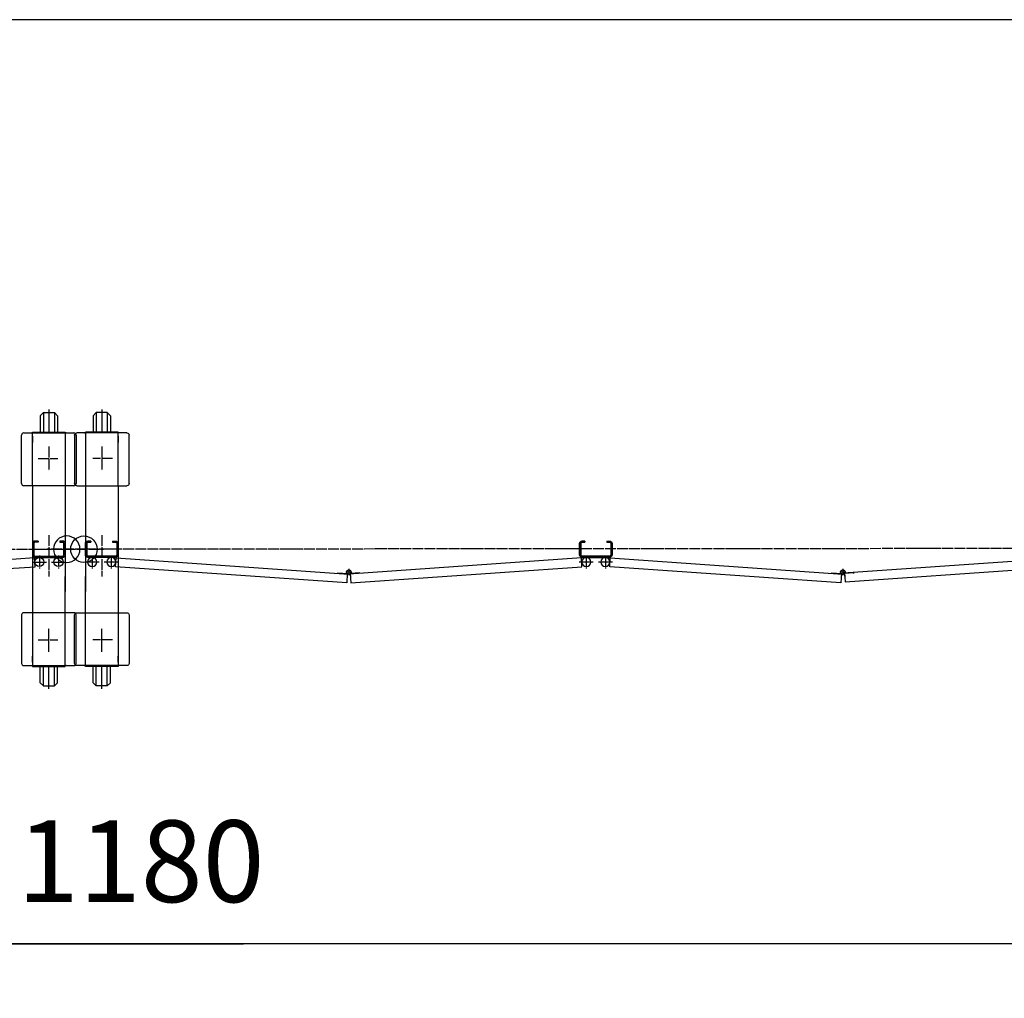
# Model space of a CAD drawing. Extents: x 565 to 14840, y 25 to 9442.
# Drawn here: x 7450 to 9256, y 7647 to 9442 of the extents above; entities that cross this region are included whole.
import ezdxf

# ---------------------------------------------------------------- set-up
doc = ezdxf.new("R2010")
doc.units = 0
doc.header["$MEASUREMENT"] = 0
doc.linetypes.add('BORDER', pattern=[22, 20, -1, 0, -1])
doc.layers.get('0').update_dxf_attribs({"linetype": 'CONTINUOUS'})
doc.layers.add('寸法線', color=7, linetype='CONTINUOUS')
doc.layers.add('ﾚｲﾔｰ1', color=7, linetype='CONTINUOUS')
doc.styles.get("Standard").update_dxf_attribs({"font": 'txt', "bigfont": 'extfont'})
doc.dimstyles.new('VELDIM1', dxfattribs={"dimtxt": 149.930553, "dimasz": 50, "dimexe": 100, "dimexo": 0.0625, "dimgap": 0.09, "dimtad": 0, "dimdec": 3, "dimdsep": 46, "dimtxsty": 'STANDARD', "dimcen": 0.09, "dimdle": 250, "dimadec": 0, "dimazin": 0, "dimtfac": 1, "dimtdec": 4, "dimtofl": 0, "dimtmove": 0, "dimatfit": 3, "dimfxl": 1, "dimtolj": 1, "dimtzin": 0, "dimarcsym": 0})

# ---------------------------------------------------------------- blocks, each defined once
blk = doc.blocks.new('CLUMP154')
at = {"layer": 'ﾚｲﾔｰ1'}
for p, q in [((9383.7, 8462.1), (9383.7, 8482.9)), ((9383.7, 8482.9), (9383.7, 8462.1)), ((9383.7, 8462.1), (9383.7, 8482.9)), ((9383.7, 8462.1), (9383.7, 8482.9)), ((9383.7, 8482.9), (9383.7, 8462.1)), ((9383.7, 8462.1), (9383.7, 8482.9)), ((9383.7, 8462.1), (9383.7, 8482.9)), ((9383.7, 8462.1), (9383.7, 8482.9)), ((9383.7, 8462.1), (9383.7, 8482.9)), ((9383.7, 8462.1), (9383.7, 8482.9)), ((9386, 8482.9), (9386, 8462.1)), ((9386, 8462.1), (9386, 8482.9)), ((9386, 8462.1), (9386, 8482.9)), ((9386, 8482.9), (9386, 8462.1)), ((9386, 8462.1), (9386, 8482.9)), ((9386, 8462.1), (9386, 8482.9)), ((9386, 8462.1), (9386, 8482.9)), ((9386, 8462.1), (9386, 8482.9)), ((9386, 8462.1), (9386, 8482.9)), ((9386, 8462.1), (9386, 8482.9)), ((9393.7, 8487.5), (9388.3, 8487.5)), ((9388.3, 8487.5), (9393.7, 8487.5)), ((9388.3, 8487.5), (9393.7, 8487.5)), ((9388.3, 8487.5), (9393.7, 8487.5)), ((9393.7, 8487.5), (9388.3, 8487.5)), ((9388.3, 8487.5), (9393.7, 8487.5)), ((9388.3, 8487.5), (9393.7, 8487.5)), ((9388.3, 8487.5), (9393.7, 8487.5)), ((9388.3, 8487.5), (9393.7, 8487.5)), ((9388.3, 8487.5), (9393.7, 8487.5)), ((9393.7, 8485.2), (9388.3, 8485.2)), ((9388.3, 8485.2), (9393.7, 8485.2)), ((9388.3, 8485.2), (9393.7, 8485.2)), ((9388.3, 8485.2), (9393.7, 8485.2)), ((9388.3, 8485.2), (9393.7, 8485.2)), ((9388.3, 8485.2), (9393.7, 8485.2)), ((9388.3, 8485.2), (9393.7, 8485.2)), ((9388.3, 8485.2), (9393.7, 8485.2)), ((9393.7, 8485.2), (9388.3, 8485.2)), ((9388.3, 8485.2), (9393.7, 8485.2)), ((9393.7, 8487.5), (9393.7, 8485.2)), ((9393.7, 8487.5), (9393.7, 8485.2)), ((9393.7, 8487.5), (9393.7, 8485.2)), ((9393.7, 8487.5), (9393.7, 8485.2)), ((9393.7, 8487.5), (9393.7, 8485.2)), ((9393.7, 8487.5), (9393.7, 8485.2)), ((9393.7, 8487.5), (9393.7, 8485.2)), ((9393.7, 8487.5), (9393.7, 8485.2)), ((9393.7, 8487.5), (9393.7, 8485.2)), ((9393.7, 8487.5), (9393.7, 8485.2)), ((9433.7, 8487.5), (9433.7, 8485.2)), ((9433.7, 8487.5), (9439.1, 8487.5)), ((9433.7, 8487.5), (9433.7, 8485.2)), ((9433.7, 8487.5), (9433.7, 8485.2)), ((9433.7, 8487.5), (9439.1, 8487.5)), ((9433.7, 8487.5), (9439.1, 8487.5)), ((9433.7, 8487.5), (9433.7, 8485.2)), ((9433.7, 8487.5), (9439.1, 8487.5)), ((9433.7, 8485.2), (9439.1, 8485.2)), ((9433.7, 8485.2), (9439.1, 8485.2)), ((9433.7, 8485.2), (9439.1, 8485.2)), ((9433.7, 8485.2), (9439.1, 8485.2)), ((9441.4, 8482.9), (9441.4, 8462.1)), ((9441.4, 8482.9), (9441.4, 8462.1)), ((9441.4, 8482.9), (9441.4, 8462.1)), ((9441.4, 8482.9), (9441.4, 8462.1)), ((9443.7, 8482.9), (9443.7, 8462.1)), ((9443.7, 8482.9), (9443.7, 8462.1)), ((9443.7, 8482.9), (9443.7, 8462.1)), ((9443.7, 8482.9), (9443.7, 8462.1)), ((9387.2, 8456.4), (8961.3, 8426.6)), ((9388.3, 8440.4), (9387.2, 8456.4)), ((9439.1, 8459.8), (9388.3, 8459.8)), ((9439.1, 8459.8), (9388.3, 8459.8)), ((9388.3, 8459.8), (9439.1, 8459.8)), ((9439.1, 8459.8), (9388.3, 8459.8)), ((9439.1, 8459.8), (9388.3, 8459.8)), ((9439.1, 8459.8), (9388.3, 8459.8)), ((9388.3, 8459.8), (9439.1, 8459.8)), ((9439.1, 8459.8), (9388.3, 8459.8)), ((9439.1, 8459.8), (9388.3, 8459.8)), ((9439.1, 8459.8), (9388.3, 8459.8)), ((9439.1, 8457.5), (9388.3, 8457.5)), ((9388.3, 8457.5), (9408, 8457.5)), ((9439.1, 8457.5), (9388.3, 8457.5)), ((9388.3, 8457.5), (9439.1, 8457.5)), ((9439.1, 8457.5), (9388.3, 8457.5)), ((9439.1, 8457.5), (9388.3, 8457.5)), ((9439.1, 8457.5), (9388.3, 8457.5)), ((9439.1, 8457.5), (9388.3, 8457.5)), ((9388.3, 8457.5), (9439.1, 8457.5)), ((9388.3, 8457.5), (9408, 8457.5)), ((9439.1, 8457.5), (9388.3, 8457.5)), ((9439.1, 8457.5), (9388.3, 8457.5)), ((9439.1, 8440.4), (9440.2, 8456.4)), ((9440.2, 8456.4), (9866.3, 8426.6)), ((8964.3, 8410.7), (9388.3, 8440.4)), ((9863.1, 8410.7), (9439.1, 8440.4)), ((8963.1, 8427.9), (8964.3, 8410.7)), ((9846.7, 8427.9), (9846.8, 8429.1)), ((9846.8, 8429.1), (9863.9, 8427.9)), ((9864.3, 8428), (9863.1, 8410.7)), ((9864.2, 8426.7), (9864, 8423.2)), ((9869.7, 8427.9), (9870.9, 8410.7)), ((9869.7, 8426.7), (9870, 8423.2)), ((9887.1, 8429.1), (9869.8, 8427.9)), ((9887.2, 8427.9), (9887.1, 8429.1))]:
    blk.add_line(p, q, dxfattribs=at)
at = {"layer": 'ﾚｲﾔｰ1', "color": 3, "linetype": 'BORDER'}
for p, q in [((9431.2, 8460.9), (9431.2, 8437)), ((9444, 8449), (9418.4, 8449)), ((9872.7, 8430.5), (9861.3, 8430.5)), ((9867, 8436.2), (9867, 8424.9))]:
    blk.add_line(p, q, dxfattribs=at)
at = {"layer": 'ﾚｲﾔｰ1', "extrusion": (0, 0, -1)}
for centre in [(-9396.2, 8449), (-9431.2, 8449), (-9431.2, 8449)]:
    blk.add_circle(centre, 8.5, dxfattribs=at)
for centre, radius, start, end in [((-9388.3, 8482.9), 4.6, 0, 90), ((-9388.3, 8482.9), 4.6, 0, 90), ((-9388.3, 8482.9), 4.6, 0, 90), ((-9388.3, 8482.9), 4.6, 0, 90), ((-9388.3, 8482.9), 4.6, 0, 90), ((-9388.3, 8482.9), 4.6, 0, 90), ((-9388.3, 8482.9), 4.6, 0, 90), ((-9388.3, 8482.9), 4.6, 0, 90), ((-9388.3, 8482.9), 4.6, 0, 90), ((-9388.3, 8482.9), 4.6, 0, 90), ((-9388.3, 8482.9), 2.3, 0, 90), ((-9388.3, 8482.9), 2.3, 0, 90), ((-9388.3, 8482.9), 2.3, 0, 90), ((-9388.3, 8482.9), 2.3, 0, 90), ((-9388.3, 8482.9), 2.3, 0, 90), ((-9388.3, 8482.9), 2.3, 0, 90), ((-9388.3, 8482.9), 2.3, 0, 90), ((-9388.3, 8482.9), 2.3, 0, 90), ((-9388.3, 8482.9), 2.3, 0, 90), ((-9388.3, 8482.9), 2.3, 0, 90), ((-9439.1, 8482.9), 4.6, 90, 180), ((-9439.1, 8482.9), 4.6, 90, 180), ((-9439.1, 8482.9), 4.6, 90, 180), ((-9439.1, 8482.9), 4.6, 90, 180), ((-9439.1, 8482.9), 2.3, 90, 180), ((-9439.1, 8482.9), 2.3, 90, 180), ((-9439.1, 8482.9), 2.3, 90, 180), ((-9439.1, 8482.9), 2.3, 90, 180), ((-9388.3, 8462.1), 4.6, 270, 0), ((-9388.3, 8462.1), 4.6, 270, 0), ((-9388.3, 8462.1), 4.6, 270, 0), ((-9388.3, 8462.1), 4.6, 270, 0), ((-9388.3, 8462.1), 4.6, 270, 0), ((-9388.3, 8462.1), 4.6, 270, 0), ((-9388.3, 8462.1), 4.6, 270, 0), ((-9388.3, 8462.1), 4.6, 270, 0), ((-9388.3, 8462.1), 4.6, 270, 0), ((-9388.3, 8462.1), 4.6, 270, 0), ((-9388.3, 8462.1), 2.3, 270, 0), ((-9388.3, 8462.1), 2.3, 270, 0), ((-9388.3, 8462.1), 2.3, 270, 0), ((-9388.3, 8462.1), 2.3, 270, 0), ((-9388.3, 8462.1), 2.3, 270, 0), ((-9388.3, 8462.1), 2.3, 270, 0), ((-9388.3, 8462.1), 2.3, 270, 0), ((-9388.3, 8462.1), 2.3, 270, 0), ((-9388.3, 8462.1), 2.3, 270, 0), ((-9388.3, 8462.1), 2.3, 270, 0), ((-9388.3, 8462.1), 4.6, 270, 295.5547), ((-9388.3, 8462.1), 4.6, 270, 295.5547), ((-9439.1, 8462.1), 2.3, 180, 270), ((-9439.1, 8462.1), 2.3, 180, 270), ((-9439.1, 8462.1), 4.6, 180, 270), ((-9439.1, 8462.1), 2.3, 180, 270), ((-9439.1, 8462.1), 4.6, 180, 270), ((-9439.1, 8462.1), 4.6, 180, 270), ((-9439.1, 8462.1), 4.6, 180, 270), ((-9439.1, 8462.1), 2.3, 180, 270), ((-9867, 8430.5), 4, 319.573, 173.24), ((-9867, 8430.5), 4, 173.24, 319.573)]:
    blk.add_arc(centre, radius, start, end, dxfattribs=at)
blk = doc.blocks.new('*D263')
at = {"color": 0}
for p, q in [((1818.3, 8261), (1818.3, 7646.7)), ((13285.3, 8261), (13285.3, 7646.7)), ((1868.3, 7770.1), (1818.3, 7746.7)), ((13285.3, 7746.7), (13235.3, 7770.1)), ((1818.3, 7746.7), (7860.4, 7746.7)), ((1818.3, 7746.7), (7243.1, 7746.7)), ((1818.3, 7746.7), (2068.3, 7746.7)), ((1818.3, 7746.7), (1868.3, 7723.3)), ((13285.3, 7746.7), (7243.1, 7746.7)), ((13285.3, 7746.7), (7860.4, 7746.7)), ((13285.3, 7746.7), (13035.3, 7746.7)), ((13235.3, 7723.3), (13285.3, 7746.7))]:
    blk.add_line(p, q, dxfattribs=at)
blk.add_text('11180', height=149.93, dxfattribs=at).set_placement((7331.3, 7823.2))

msp = doc.modelspace()

# ---------------------------------------------------------------- linework, layer by layer
at = {"layer": 'ﾚｲﾔｰ1'}
for p, q in [((14694.635, 9442.2708), (565.0175, 9442.2708)), ((7503.2675, 8726.8898), (7503.2675, 8685.7106)), ((7600.2675, 8726.8898), (7600.2675, 8685.7106)), ((7487.2675, 8715.5907), (7493.2675, 8721.5907)), ((7487.2675, 8715.5907), (7487.2675, 8685.7106)), ((7493.2675, 8721.5907), (7513.2675, 8721.5907)), ((7493.2675, 8721.5907), (7493.2675, 8685.7106)), ((7519.2675, 8715.5907), (7513.2675, 8721.5907)), ((7513.2675, 8721.5907), (7513.2675, 8685.7106)), ((7519.2675, 8715.5907), (7519.2675, 8685.7106)), ((7584.2675, 8715.5907), (7590.2675, 8721.5907)), ((7584.2675, 8715.5907), (7584.2675, 8685.7106)), ((7610.2675, 8721.5907), (7590.2675, 8721.5907)), ((7590.2675, 8721.5907), (7590.2675, 8685.7106)), ((7616.2675, 8715.5907), (7610.2675, 8721.5907)), ((7610.2675, 8721.5907), (7610.2675, 8685.7106)), ((7616.2675, 8715.5907), (7616.2675, 8685.7106)), ((7453.2675, 8591.2106), (7453.2675, 8680.2106)), ((7457.2675, 8684.2106), (7473.2675, 8684.2106)), ((7473.2675, 8684.2106), (7473.2675, 8685.7106)), ((7473.2675, 8685.7106), (7533.2675, 8685.7106)), ((7473.2675, 8684.2106), (7533.2675, 8684.2106)), ((7473.2675, 8587.2106), (7473.2675, 8684.2106)), ((7473.2675, 8666.7106), (7473.2675, 8678.2106)), ((7473.2675, 8678.2106), (7473.2675, 8666.7106)), ((7476.0975, 8685.7106), (7531.5275, 8685.7106)), ((7533.2675, 8685.7106), (7533.2675, 8684.2106)), ((7535.0675, 8684.2106), (7533.2675, 8684.2106)), ((7533.2675, 8684.2106), (7533.2675, 8587.2106)), ((7533.2675, 8684.2106), (7533.2675, 8587.2106)), ((7533.2675, 8684.2106), (7549.2676, 8684.2106)), ((7550.2675, 8680.2107), (7550.2675, 8591.2106)), ((7553.2675, 8680.2107), (7553.2675, 8591.2106)), ((7570.2675, 8684.2106), (7554.2674, 8684.2106)), ((7568.4675, 8684.2106), (7570.2675, 8684.2106)), ((7570.2675, 8685.7106), (7570.2675, 8684.2106)), ((7630.2675, 8685.7106), (7570.2675, 8685.7106)), ((7570.2675, 8684.2106), (7570.2675, 8587.2106)), ((7570.2675, 8684.2106), (7570.2675, 8587.2106)), ((7630.2675, 8684.2106), (7570.2675, 8684.2106)), ((7627.4375, 8685.7106), (7572.0075, 8685.7106)), ((7630.2675, 8684.2106), (7630.2675, 8685.7106)), ((7646.2675, 8684.2106), (7630.2675, 8684.2106)), ((7630.2675, 8587.2106), (7630.2675, 8684.2106)), ((7630.2675, 8678.2106), (7630.2675, 8666.7106)), ((7630.2675, 8666.7106), (7630.2675, 8678.2106)), ((7650.2675, 8591.2106), (7650.2675, 8680.2106)), ((7473.2675, 8587.2106), (7457.2675, 8587.2106)), ((7533.2675, 8587.2106), (7473.2675, 8587.2106)), ((7473.2675, 8587.2106), (7473.2675, 8390.7106)), ((7549.2675, 8587.2106), (7533.2675, 8587.2106)), ((7533.2675, 8587.2106), (7533.2675, 8393.2106)), ((7554.2675, 8587.2106), (7570.2675, 8587.2106)), ((7570.2675, 8587.2106), (7570.2675, 8393.2106)), ((7570.2675, 8587.2106), (7630.2675, 8587.2106)), ((7630.2675, 8587.2106), (7646.2675, 8587.2106)), ((7630.2675, 8587.2106), (7630.2675, 8390.7106)), ((7475.5675, 8481.1106), (7475.5675, 8460.3106)), ((7475.5675, 8481.1106), (7475.5675, 8460.3106)), ((7483.2675, 8485.7106), (7477.8675, 8485.7106)), ((7483.2675, 8485.7106), (7477.8675, 8485.7106)), ((7483.2675, 8483.4106), (7477.8675, 8483.4106)), ((7483.2675, 8483.4106), (7477.8675, 8483.4106)), ((7483.2675, 8485.7106), (7483.2675, 8483.4106)), ((7483.2675, 8485.7106), (7483.2675, 8483.4106)), ((7523.2675, 8485.7106), (7523.2675, 8483.4106)), ((7528.6675, 8485.7106), (7523.2675, 8485.7106)), ((7528.6675, 8485.7106), (7523.2675, 8485.7106)), ((7523.2675, 8485.7106), (7523.2675, 8483.4106)), ((7528.6675, 8485.7106), (7523.2675, 8485.7106)), ((7528.6675, 8485.7106), (7523.2675, 8485.7106)), ((7523.2675, 8485.7106), (7523.2675, 8483.4106)), ((7523.2675, 8485.7106), (7523.2675, 8483.4106)), ((7523.2675, 8485.7106), (7528.6675, 8485.7106)), ((7528.6675, 8485.7106), (7523.2675, 8485.7106)), ((7523.2675, 8485.7106), (7523.2675, 8483.4106)), ((7523.2675, 8485.7106), (7523.2675, 8483.4106)), ((7528.6675, 8483.4106), (7523.2675, 8483.4106)), ((7528.6675, 8483.4106), (7523.2675, 8483.4106)), ((7523.2675, 8483.4106), (7528.6675, 8483.4106)), ((7528.6675, 8483.4106), (7523.2675, 8483.4106)), ((7528.6675, 8483.4106), (7523.2675, 8483.4106)), ((7528.6675, 8483.4106), (7523.2675, 8483.4106)), ((7530.9675, 8460.3106), (7530.9675, 8481.1106)), ((7530.9675, 8460.3106), (7530.9675, 8481.1106)), ((7530.9675, 8460.3106), (7530.9675, 8481.1106)), ((7530.9675, 8481.1106), (7530.9675, 8460.3106)), ((7530.9675, 8460.3106), (7530.9675, 8481.1106)), ((7530.9675, 8460.3106), (7530.9675, 8481.1106)), ((7533.2675, 8460.3106), (7533.2675, 8481.1106)), ((7533.2675, 8460.3106), (7533.2675, 8481.1106)), ((7533.2675, 8460.3106), (7533.2675, 8481.1106)), ((7570.2675, 8460.3106), (7570.2675, 8481.1106)), ((7570.2675, 8460.3106), (7570.2675, 8481.1106)), ((7570.2675, 8460.3106), (7570.2675, 8481.1106)), ((7572.5675, 8460.3106), (7572.5675, 8481.1106)), ((7572.5675, 8460.3106), (7572.5675, 8481.1106)), ((7572.5675, 8460.3106), (7572.5675, 8481.1106)), ((7572.5675, 8460.3106), (7572.5675, 8481.1106)), ((7572.5675, 8481.1106), (7572.5675, 8460.3106)), ((7572.5675, 8460.3106), (7572.5675, 8481.1106)), ((7580.2675, 8485.7106), (7574.8675, 8485.7106)), ((7574.8675, 8485.7106), (7580.2675, 8485.7106)), ((7574.8675, 8485.7106), (7580.2675, 8485.7106)), ((7574.8675, 8485.7106), (7580.2675, 8485.7106)), ((7574.8675, 8485.7106), (7580.2675, 8485.7106)), ((7574.8675, 8485.7106), (7580.2675, 8485.7106)), ((7574.8675, 8483.4106), (7580.2675, 8483.4106)), ((7574.8675, 8483.4106), (7580.2675, 8483.4106)), ((7580.2675, 8483.4106), (7574.8675, 8483.4106)), ((7574.8675, 8483.4106), (7580.2675, 8483.4106)), ((7574.8675, 8483.4106), (7580.2675, 8483.4106)), ((7574.8675, 8483.4106), (7580.2675, 8483.4106)), ((7580.2675, 8485.7106), (7580.2675, 8483.4106)), ((7580.2675, 8485.7106), (7580.2675, 8483.4106)), ((7580.2675, 8485.7106), (7580.2675, 8483.4106)), ((7580.2675, 8485.7106), (7580.2675, 8483.4106)), ((7580.2675, 8485.7106), (7580.2675, 8483.4106)), ((7580.2675, 8485.7106), (7580.2675, 8483.4106)), ((7620.2675, 8485.7106), (7625.6675, 8485.7106)), ((7620.2675, 8485.7106), (7625.6675, 8485.7106)), ((7620.2675, 8485.7106), (7620.2675, 8483.4106)), ((7620.2675, 8485.7106), (7620.2675, 8483.4106)), ((7620.2675, 8483.4106), (7625.6675, 8483.4106)), ((7620.2675, 8483.4106), (7625.6675, 8483.4106)), ((7627.9675, 8481.1106), (7627.9675, 8460.3106)), ((7627.9675, 8481.1106), (7627.9675, 8460.3106)), ((8476.8175, 8460.3106), (8476.8175, 8481.1106)), ((8476.8175, 8460.3106), (8476.8175, 8481.1106)), ((8476.8175, 8481.1106), (8476.8175, 8460.3106)), ((8476.8175, 8460.3106), (8476.8175, 8481.1106)), ((8476.8175, 8460.3106), (8476.8175, 8481.1106)), ((8476.8175, 8481.1106), (8476.8175, 8460.3106)), ((8476.8175, 8460.3106), (8476.8175, 8481.1106)), ((8476.8175, 8460.3106), (8476.8175, 8481.1106)), ((8476.8175, 8460.3106), (8476.8175, 8481.1106)), ((8476.8175, 8460.3106), (8476.8175, 8481.1106)), ((8479.1175, 8460.3106), (8479.1175, 8481.1106)), ((8479.1175, 8481.1106), (8479.1175, 8460.3106)), ((8479.1175, 8460.3106), (8479.1175, 8481.1106)), ((8479.1175, 8460.3106), (8479.1175, 8481.1106)), ((8479.1175, 8481.1106), (8479.1175, 8460.3106)), ((8479.1175, 8460.3106), (8479.1175, 8481.1106)), ((8479.1175, 8460.3106), (8479.1175, 8481.1106)), ((8479.1175, 8460.3106), (8479.1175, 8481.1106)), ((8479.1175, 8460.3106), (8479.1175, 8481.1106)), ((8479.1175, 8460.3106), (8479.1175, 8481.1106)), ((8481.4175, 8485.7106), (8486.8175, 8485.7106)), ((8481.4175, 8485.7106), (8486.8175, 8485.7106)), ((8486.8175, 8485.7106), (8481.4175, 8485.7106)), ((8481.4175, 8485.7106), (8486.8175, 8485.7106)), ((8481.4175, 8485.7106), (8486.8175, 8485.7106)), ((8481.4175, 8485.7106), (8486.8175, 8485.7106)), ((8486.8175, 8485.7106), (8481.4175, 8485.7106)), ((8481.4175, 8485.7106), (8486.8175, 8485.7106)), ((8481.4175, 8485.7106), (8486.8175, 8485.7106)), ((8481.4175, 8485.7106), (8486.8175, 8485.7106)), ((8481.4175, 8483.4106), (8486.8175, 8483.4106)), ((8481.4175, 8483.4106), (8486.8175, 8483.4106)), ((8486.8175, 8483.4106), (8481.4175, 8483.4106)), ((8481.4175, 8483.4106), (8486.8175, 8483.4106)), ((8481.4175, 8483.4106), (8486.8175, 8483.4106)), ((8486.8175, 8483.4106), (8481.4175, 8483.4106)), ((8481.4175, 8483.4106), (8486.8175, 8483.4106)), ((8481.4175, 8483.4106), (8486.8175, 8483.4106)), ((8481.4175, 8483.4106), (8486.8175, 8483.4106)), ((8481.4175, 8483.4106), (8486.8175, 8483.4106)), ((8486.8175, 8485.7106), (8486.8175, 8483.4106)), ((8486.8175, 8485.7106), (8486.8175, 8483.4106)), ((8486.8175, 8485.7106), (8486.8175, 8483.4106)), ((8486.8175, 8485.7106), (8486.8175, 8483.4106)), ((8486.8175, 8485.7106), (8486.8175, 8483.4106)), ((8486.8175, 8485.7106), (8486.8175, 8483.4106)), ((8486.8175, 8485.7106), (8486.8175, 8483.4106)), ((8486.8175, 8485.7106), (8486.8175, 8483.4106)), ((8486.8175, 8485.7106), (8486.8175, 8483.4106)), ((8486.8175, 8485.7106), (8486.8175, 8483.4106)), ((8526.8175, 8485.7106), (8532.2175, 8485.7106)), ((8526.8175, 8485.7106), (8526.8175, 8483.4106)), ((8526.8175, 8485.7106), (8526.8175, 8483.4106)), ((8526.8175, 8485.7106), (8532.2175, 8485.7106)), ((8526.8175, 8485.7106), (8526.8175, 8483.4106)), ((8526.8175, 8485.7106), (8526.8175, 8483.4106)), ((8526.8175, 8485.7106), (8532.2175, 8485.7106)), ((8526.8175, 8485.7106), (8532.2175, 8485.7106)), ((8526.8175, 8483.4106), (8532.2175, 8483.4106)), ((8526.8175, 8483.4106), (8532.2175, 8483.4106)), ((8526.8175, 8483.4106), (8532.2175, 8483.4106)), ((8526.8175, 8483.4106), (8532.2175, 8483.4106)), ((8534.5175, 8481.1106), (8534.5175, 8460.3106)), ((8534.5175, 8481.1106), (8534.5175, 8460.3106)), ((8534.5175, 8481.1106), (8534.5175, 8460.3106)), ((8534.5175, 8481.1106), (8534.5175, 8460.3106)), ((8536.8175, 8481.1106), (8536.8175, 8460.3106)), ((8536.8175, 8481.1106), (8536.8175, 8460.3106)), ((8536.8175, 8481.1106), (8536.8175, 8460.3106)), ((8536.8175, 8481.1106), (8536.8175, 8460.3106)), ((7477.8675, 8458.0106), (7528.6675, 8458.0106)), ((7477.8675, 8455.7106), (7528.6675, 8455.7106)), ((7625.6675, 8458.0106), (7574.8675, 8458.0106)), ((7625.6675, 8455.7106), (7574.8675, 8455.7106)), ((8481.4111, 8455.7106), (8501.1611, 8455.7106)), ((8481.4111, 8455.7106), (8501.1611, 8455.7106)), ((8532.2175, 8458.0106), (8481.4175, 8458.0106)), ((8532.2175, 8458.0106), (8481.4175, 8458.0106)), ((8532.2175, 8458.0106), (8481.4175, 8458.0106)), ((8481.4175, 8458.0106), (8532.2175, 8458.0106)), ((8481.4175, 8458.0106), (8532.2175, 8458.0106)), ((8532.2175, 8458.0106), (8481.4175, 8458.0106)), ((8532.2175, 8458.0106), (8481.4175, 8458.0106)), ((8532.2175, 8458.0106), (8481.4175, 8458.0106)), ((8532.2175, 8458.0106), (8481.4175, 8458.0106)), ((8532.2175, 8458.0106), (8481.4175, 8458.0106)), ((8532.2175, 8455.7106), (8481.4175, 8455.7106)), ((8481.4175, 8455.7106), (8532.2175, 8455.7106)), ((8532.2175, 8455.7106), (8481.4175, 8455.7106)), ((8532.2175, 8455.7106), (8481.4175, 8455.7106)), ((8532.2175, 8455.7106), (8481.4175, 8455.7106)), ((8532.2175, 8455.7106), (8481.4175, 8455.7106)), ((8532.2175, 8455.7106), (8481.4175, 8455.7106)), ((8532.2175, 8455.7106), (8481.4175, 8455.7106)), ((8481.4175, 8455.7106), (8532.2175, 8455.7106)), ((8532.2175, 8455.7106), (8481.4175, 8455.7106)), ((7476.7301, 8454.5981), (7050.6135, 8424.8012)), ((7053.8815, 8408.9906), (7477.8462, 8438.6371)), ((7477.8462, 8438.6371), (7476.7301, 8454.5981)), ((7625.6887, 8438.6371), (7626.8048, 8454.5981)), ((8049.6535, 8408.9906), (7625.6887, 8438.6371)), ((7626.8048, 8454.5981), (8052.9215, 8424.8012)), ((8480.2801, 8454.5981), (8054.3915, 8424.8171)), ((8057.4315, 8408.9906), (8481.3963, 8438.6371)), ((8481.3963, 8438.6371), (8480.2801, 8454.5981)), ((8532.2387, 8438.6371), (8533.3548, 8454.5981)), ((8956.2035, 8408.9906), (8532.2387, 8438.6371)), ((8533.3548, 8454.5981), (8959.4715, 8424.8012)), ((7533.2675, 8354.2106), (7533.2675, 8420.6206)), ((7570.2675, 8354.2106), (7570.2675, 8420.6206)), ((8033.3122, 8426.1724), (8033.3959, 8427.3695)), ((8033.3959, 8427.3695), (8050.4976, 8426.1736)), ((8050.8565, 8426.1957), (8049.6535, 8408.9906)), ((8050.7696, 8424.9516), (8050.5254, 8421.4602)), ((8056.2312, 8426.1557), (8057.4315, 8408.9906)), ((8056.3154, 8424.9516), (8056.5596, 8421.4602)), ((8073.6891, 8427.3695), (8056.3315, 8426.1557)), ((8073.7728, 8426.1724), (8073.6891, 8427.3695)), ((8939.8622, 8426.1724), (8939.9459, 8427.3695)), ((8939.9459, 8427.3695), (8957.0476, 8426.1736)), ((8957.4066, 8426.1957), (8956.2035, 8408.9906)), ((8957.3196, 8424.9516), (8957.0754, 8421.4602)), ((8962.8654, 8424.9516), (8963.1096, 8421.4602)), ((8980.2391, 8427.3695), (8962.8815, 8426.1557)), ((8980.3228, 8426.1724), (8980.2391, 8427.3695)), ((7473.2675, 8393.2106), (7473.2675, 8390.7106)), ((7473.2675, 8393.2106), (7473.2675, 8390.7106)), ((7473.2675, 8393.2106), (7473.2675, 8378.5606)), ((7473.2675, 8393.2106), (7473.2675, 8376.2106)), ((7473.2675, 8393.2106), (7473.2675, 8390.7106)), ((7473.2675, 8390.7106), (7473.2675, 8378.5606)), ((7473.2675, 8390.7106), (7473.2675, 8378.5606)), ((7473.2675, 8390.7106), (7473.2675, 8354.2106)), ((7473.2675, 8390.7106), (7473.2675, 8376.2106)), ((7533.2675, 8378.5606), (7533.2675, 8393.2106)), ((7570.2675, 8378.5606), (7570.2675, 8393.2106)), ((7630.2675, 8393.2106), (7630.2675, 8390.7106)), ((7630.2675, 8393.2106), (7630.2675, 8390.7106)), ((7630.2675, 8393.2106), (7630.2675, 8378.5606)), ((7630.2675, 8393.2106), (7630.2675, 8390.7106)), ((7630.2675, 8393.2106), (7630.2675, 8376.2106)), ((7630.2675, 8390.7106), (7630.2675, 8354.2106)), ((7630.2675, 8390.7106), (7630.2675, 8378.5606)), ((7630.2675, 8390.7106), (7630.2675, 8378.5606)), ((7630.2675, 8390.7106), (7630.2675, 8376.2106)), ((7453.2675, 8350.2106), (7453.2675, 8261.2106)), ((7473.2675, 8354.2106), (7457.2675, 8354.2106)), ((7533.2675, 8354.2106), (7473.2675, 8354.2106)), ((7473.2675, 8354.2106), (7473.2675, 8257.2106)), ((7549.2675, 8354.2106), (7533.2675, 8354.2106)), ((7533.2675, 8257.2106), (7533.2675, 8354.2106)), ((7533.2675, 8257.2106), (7533.2675, 8354.2106)), ((7550.2675, 8261.2104), (7550.2675, 8350.2106)), ((7553.2675, 8261.2104), (7553.2675, 8350.2106)), ((7554.2675, 8354.2106), (7570.2675, 8354.2106)), ((7570.2675, 8354.2106), (7630.2675, 8354.2106)), ((7570.2675, 8257.2106), (7570.2675, 8354.2106)), ((7570.2675, 8257.2106), (7570.2675, 8354.2106)), ((7630.2675, 8354.2106), (7646.2675, 8354.2106)), ((7630.2675, 8354.2106), (7630.2675, 8257.2106)), ((7650.2675, 8350.2106), (7650.2675, 8261.2106)), ((7473.2675, 8274.7106), (7473.2675, 8263.2106)), ((7473.2675, 8263.2106), (7473.2675, 8274.7106)), ((7630.2675, 8263.2106), (7630.2675, 8274.7106)), ((7630.2675, 8274.7106), (7630.2675, 8263.2106)), ((7457.2675, 8257.2106), (7473.2675, 8257.2106)), ((7473.2675, 8257.2106), (7473.2675, 8255.7106)), ((7473.2675, 8257.2106), (7533.2675, 8257.2106)), ((7533.2675, 8257.2106), (7549.2676, 8257.2106)), ((7533.2675, 8255.7106), (7533.2675, 8257.2106)), ((7535.0675, 8257.2106), (7533.2675, 8257.2106)), ((7570.2675, 8257.2106), (7554.2674, 8257.2106)), ((7568.4675, 8257.2106), (7570.2675, 8257.2106)), ((7570.2675, 8255.7106), (7570.2675, 8257.2106)), ((7630.2675, 8257.2106), (7570.2675, 8257.2106)), ((7646.2675, 8257.2106), (7630.2675, 8257.2106)), ((7630.2675, 8257.2106), (7630.2675, 8255.7106)), ((7473.2675, 8255.7106), (7533.2675, 8255.7106)), ((7476.0975, 8255.7106), (7531.5275, 8255.7106)), ((7487.2675, 8225.8304), (7487.2675, 8255.7106)), ((7493.2675, 8219.8304), (7493.2675, 8255.7106)), ((7503.2675, 8214.5313), (7503.2675, 8255.7106)), ((7513.2675, 8219.8304), (7513.2675, 8255.7106)), ((7519.2675, 8225.8304), (7519.2675, 8255.7106)), ((7630.2675, 8255.7106), (7570.2675, 8255.7106)), ((7627.4375, 8255.7106), (7572.0075, 8255.7106)), ((7584.2675, 8225.8304), (7584.2675, 8255.7106)), ((7590.2675, 8219.8304), (7590.2675, 8255.7106)), ((7600.2675, 8214.5313), (7600.2675, 8255.7106)), ((7610.2675, 8219.8304), (7610.2675, 8255.7106)), ((7616.2675, 8225.8304), (7616.2675, 8255.7106)), ((7487.2675, 8225.8304), (7493.2675, 8219.8304)), ((7519.2675, 8225.8304), (7513.2675, 8219.8304)), ((7584.2675, 8225.8304), (7590.2675, 8219.8304)), ((7616.2675, 8225.8304), (7610.2675, 8219.8304)), ((7493.2675, 8219.8304), (7513.2675, 8219.8304)), ((7610.2675, 8219.8304), (7590.2675, 8219.8304))]:
    msp.add_line(p, q, dxfattribs=at)
at = {"layer": 'ﾚｲﾔｰ1', "color": 3, "linetype": 'BORDER'}
for p, q in [((7503.2675, 8658.9106), (7503.2675, 8614.9106)), ((7600.2675, 8658.9106), (7600.2675, 8614.9106)), ((7483.2675, 8637.2106), (7519.8675, 8637.2106)), ((7620.2675, 8637.2106), (7583.6675, 8637.2106)), ((7503.2675, 8496.7106), (7503.2675, 8420.4106)), ((7600.2675, 8496.7106), (7600.2675, 8420.4106)), ((1808.2675, 8474.4962), (7603.3175, 8470.7106)), ((13295.2675, 8474.4962), (7500.2175, 8470.7106)), ((7485.7675, 8459.1844), (7485.7675, 8435.2367)), ((7520.7675, 8459.1844), (7520.7675, 8435.2367)), ((7582.7675, 8459.1844), (7582.7675, 8435.2367)), ((7617.7675, 8459.1844), (7617.7675, 8435.2367)), ((8489.3175, 8459.1844), (8489.3175, 8435.2367)), ((8524.3175, 8459.1844), (8524.3175, 8435.2367)), ((7472.9749, 8447.2106), (7498.56, 8447.2106)), ((7507.9749, 8447.2106), (7533.56, 8447.2106)), ((7595.56, 8447.2106), (7569.9749, 8447.2106)), ((7630.56, 8447.2106), (7604.9749, 8447.2106)), ((8502.11, 8447.2106), (8476.5249, 8447.2106)), ((8537.11, 8447.2106), (8511.5249, 8447.2106)), ((8059.2425, 8428.7675), (8047.8425, 8428.7675)), ((8053.5425, 8434.4425), (8053.5425, 8423.0925)), ((8965.7925, 8428.7675), (8954.3925, 8428.7675)), ((8960.0925, 8434.4425), (8960.0925, 8423.0925)), ((7503.2675, 8282.5106), (7503.2675, 8326.5106)), ((7600.2675, 8282.5106), (7600.2675, 8326.5106)), ((7483.2675, 8304.2106), (7519.8675, 8304.2106)), ((7620.2675, 8304.2106), (7583.6675, 8304.2106))]:
    msp.add_line(p, q, dxfattribs=at)
at = {"layer": 'ﾚｲﾔｰ1', "extrusion": (0, 0, -1)}
for centre, radius in [((-7535.9675, 8470.7106), 24.3), ((-7582.7675, 8447.2106), 8.5), ((-7582.7675, 8447.2106), 8.5), ((-7617.7675, 8447.2106), 8.5), ((-8489.3175, 8447.2106), 8.5), ((-8524.3175, 8447.2106), 8.5), ((-8524.3175, 8447.2106), 8.5)]:
    msp.add_circle(centre, radius, dxfattribs=at)
at = {"layer": 'ﾚｲﾔｰ1'}
for centre, radius in [((7567.5675, 8470.7106), 24.3), ((7485.7675, 8447.2106), 8.5), ((7520.7675, 8447.2106), 8.5), ((7520.7675, 8447.2106), 8.5)]:
    msp.add_circle(centre, radius, dxfattribs=at)
for centre, radius, start, end in [((7457.2675, 8680.2106), 4, 90, 180), ((7549.2675, 8680.2106), 4, 0, 90), ((7457.2675, 8591.2106), 4, 180, 270), ((7549.2675, 8591.2106), 4, 270, 0), ((7477.8675, 8481.1106), 4.6, 90, 180), ((7477.8675, 8481.1106), 4.6, 90, 180), ((7477.8675, 8481.1106), 2.3, 90, 180), ((7477.8675, 8481.1106), 2.3, 90, 180), ((7528.6675, 8481.1106), 4.6, 0, 90), ((7528.6675, 8481.1106), 4.6, 0, 90), ((7528.6675, 8481.1106), 4.6, 0, 90), ((7528.6675, 8481.1106), 4.6, 0, 90), ((7528.6675, 8481.1106), 4.6, 0, 90), ((7528.6675, 8481.1106), 4.6, 0, 90), ((7528.6675, 8481.1106), 2.3, 0, 90), ((7528.6675, 8481.1106), 2.3, 0, 90), ((7528.6675, 8481.1106), 2.3, 0, 90), ((7528.6675, 8481.1106), 2.3, 0, 90), ((7528.6675, 8481.1106), 2.3, 0, 90), ((7528.6675, 8481.1106), 2.3, 0, 90), ((7477.8675, 8460.3106), 4.6, 180, 270), ((7477.8675, 8460.3106), 4.6, 180, 270), ((7477.8675, 8460.3106), 2.3, 180, 270), ((7477.8675, 8460.3106), 2.3, 180, 270), ((7528.6675, 8460.3106), 2.3, 270, 0), ((7528.6675, 8460.3106), 2.3, 270, 0), ((7528.6675, 8460.3106), 2.3, 270, 0), ((7528.6675, 8460.3106), 4.6, 270, 0), ((7528.6675, 8460.3106), 4.6, 270, 0), ((7528.6675, 8460.3106), 4.6, 270, 0), ((7528.6675, 8460.3106), 4.6, 270, 0), ((7528.6675, 8460.3106), 4.6, 270, 0), ((7528.6675, 8460.3106), 2.3, 270, 0), ((7528.6675, 8460.3106), 2.3, 270, 0), ((7528.6675, 8460.3106), 4.6, 270, 0), ((7528.6675, 8460.3106), 2.3, 270, 0), ((7528.6739, 8460.3106), 4.6, 270, 295.5546938), ((7457.2675, 8350.2106), 4, 90, 180), ((7549.2675, 8350.2106), 4, 0, 90), ((7457.2675, 8261.2106), 4, 180, 270), ((7549.2675, 8261.2106), 4, 270, 0)]:
    msp.add_arc(centre, radius, start, end, dxfattribs=at)
at = {"layer": 'ﾚｲﾔｰ1', "extrusion": (0, 0, -1)}
for centre, radius, start, end in [((-7554.2675, 8680.2106), 4, 0, 90), ((-7646.2675, 8680.2106), 4, 90, 180), ((-7554.2675, 8591.2106), 4, 270, 0), ((-7646.2675, 8591.2106), 4, 180, 270), ((-7574.8675, 8481.1106), 4.6, 0, 90), ((-7574.8675, 8481.1106), 4.6, 0, 90), ((-7574.8675, 8481.1106), 4.6, 0, 90), ((-7574.8675, 8481.1106), 4.6, 0, 90), ((-7574.8675, 8481.1106), 4.6, 0, 90), ((-7574.8675, 8481.1106), 4.6, 0, 90), ((-7574.8675, 8481.1106), 2.3, 0, 90), ((-7574.8675, 8481.1106), 2.3, 0, 90), ((-7574.8675, 8481.1106), 2.3, 0, 90), ((-7574.8675, 8481.1106), 2.3, 0, 90), ((-7574.8675, 8481.1106), 2.3, 0, 90), ((-7574.8675, 8481.1106), 2.3, 0, 90), ((-7625.6675, 8481.1106), 4.6, 90, 180), ((-7625.6675, 8481.1106), 4.6, 90, 180), ((-7625.6675, 8481.1106), 2.3, 90, 180), ((-7625.6675, 8481.1106), 2.3, 90, 180), ((-8481.4175, 8481.1106), 4.6, 0, 90), ((-8481.4175, 8481.1106), 4.6, 0, 90), ((-8481.4175, 8481.1106), 4.6, 0, 90), ((-8481.4175, 8481.1106), 4.6, 0, 90), ((-8481.4175, 8481.1106), 4.6, 0, 90), ((-8481.4175, 8481.1106), 4.6, 0, 90), ((-8481.4175, 8481.1106), 4.6, 0, 90), ((-8481.4175, 8481.1106), 4.6, 0, 90), ((-8481.4175, 8481.1106), 4.6, 0, 90), ((-8481.4175, 8481.1106), 4.6, 0, 90), ((-8481.4175, 8481.1106), 2.3, 0, 90), ((-8481.4175, 8481.1106), 2.3, 0, 90), ((-8481.4175, 8481.1106), 2.3, 0, 90), ((-8481.4175, 8481.1106), 2.3, 0, 90), ((-8481.4175, 8481.1106), 2.3, 0, 90), ((-8481.4175, 8481.1106), 2.3, 0, 90), ((-8481.4175, 8481.1106), 2.3, 0, 90), ((-8481.4175, 8481.1106), 2.3, 0, 90), ((-8481.4175, 8481.1106), 2.3, 0, 90), ((-8481.4175, 8481.1106), 2.3, 0, 90), ((-8532.2175, 8481.1106), 4.6, 90, 180), ((-8532.2175, 8481.1106), 4.6, 90, 180), ((-8532.2175, 8481.1106), 4.6, 90, 180), ((-8532.2175, 8481.1106), 4.6, 90, 180), ((-8532.2175, 8481.1106), 2.3, 90, 180), ((-8532.2175, 8481.1106), 2.3, 90, 180), ((-8532.2175, 8481.1106), 2.3, 90, 180), ((-8532.2175, 8481.1106), 2.3, 90, 180), ((-7574.8675, 8460.3106), 4.6, 270, 0), ((-7574.8675, 8460.3106), 4.6, 270, 0), ((-7574.8675, 8460.3106), 4.6, 270, 0), ((-7574.8675, 8460.3106), 4.6, 270, 0), ((-7574.8675, 8460.3106), 4.6, 270, 0), ((-7574.8675, 8460.3106), 4.6, 270, 0), ((-7574.8675, 8460.3106), 2.3, 270, 0), ((-7574.8675, 8460.3106), 2.3, 270, 0), ((-7574.8675, 8460.3106), 2.3, 270, 0), ((-7574.8675, 8460.3106), 2.3, 270, 0), ((-7574.8675, 8460.3106), 2.3, 270, 0), ((-7574.8675, 8460.3106), 2.3, 270, 0), ((-7574.8611, 8460.3106), 4.6, 270, 295.5546938), ((-7625.6675, 8460.3106), 4.6, 180, 270), ((-7625.6675, 8460.3106), 4.6, 180, 270), ((-7625.6675, 8460.3106), 2.3, 180, 270), ((-7625.6675, 8460.3106), 2.3, 180, 270), ((-8481.4175, 8460.3106), 4.6, 270, 0), ((-8481.4175, 8460.3106), 4.6, 270, 0), ((-8481.4175, 8460.3106), 4.6, 270, 0), ((-8481.4175, 8460.3106), 4.6, 270, 0), ((-8481.4175, 8460.3106), 4.6, 270, 0), ((-8481.4175, 8460.3106), 4.6, 270, 0), ((-8481.4175, 8460.3106), 4.6, 270, 0), ((-8481.4175, 8460.3106), 4.6, 270, 0), ((-8481.4175, 8460.3106), 4.6, 270, 0), ((-8481.4175, 8460.3106), 4.6, 270, 0), ((-8481.4175, 8460.3106), 2.3, 270, 0), ((-8481.4175, 8460.3106), 2.3, 270, 0), ((-8481.4175, 8460.3106), 2.3, 270, 0), ((-8481.4175, 8460.3106), 2.3, 270, 0), ((-8481.4175, 8460.3106), 2.3, 270, 0), ((-8481.4175, 8460.3106), 2.3, 270, 0), ((-8481.4175, 8460.3106), 2.3, 270, 0), ((-8481.4175, 8460.3106), 2.3, 270, 0), ((-8481.4175, 8460.3106), 2.3, 270, 0), ((-8481.4175, 8460.3106), 2.3, 270, 0), ((-8481.4111, 8460.3106), 4.6, 270, 295.5546938), ((-8481.4111, 8460.3106), 4.6, 270, 295.5546938), ((-8532.2175, 8460.3106), 2.3, 180, 270), ((-8532.2175, 8460.3106), 2.3, 180, 270), ((-8532.2175, 8460.3106), 4.6, 180, 270), ((-8532.2175, 8460.3106), 4.6, 180, 270), ((-8532.2175, 8460.3106), 2.3, 180, 270), ((-8532.2175, 8460.3106), 4.6, 180, 270), ((-8532.2175, 8460.3106), 2.3, 180, 270), ((-8532.2175, 8460.3106), 4.6, 180, 270), ((-8053.5425, 8428.7675), 4, 319.5729961, 173.24), ((-8053.5425, 8428.7675), 4, 173.24, 319.5729961), ((-8960.0925, 8428.7675), 4, 319.5729961, 173.24), ((-8960.0925, 8428.7675), 4, 173.24, 319.5729961), ((-7554.2675, 8350.2106), 4, 0, 90), ((-7646.2675, 8350.2106), 4, 90, 180), ((-7554.2675, 8261.2106), 4, 270, 0), ((-7646.2675, 8261.2106), 4, 180, 270)]:
    msp.add_arc(centre, radius, start, end, dxfattribs=at)

# ---------------------------------------------------------------- block references
msp.add_blockref('CLUMP154', (0, 0))

# ---------------------------------------------------------------- dimensions: what is measured, and where the dimension line sits
at = {"layer": '寸法線', "color": 3}
dim = msp.add_linear_dim(base=(1818.2675, 7746.6982), p1=(1818.2675, 8260.9962), p2=(13285.2675, 8260.9962), angle=180, text='11180', dimstyle='VELDIM1', dxfattribs=at)
dim.commit()
dim.dimension.update_dxf_attribs({"geometry": '*D263', "text_midpoint": (7551.7675, 7746.6982), "dimtype": 128})

doc.saveas('drawing.dxf')
